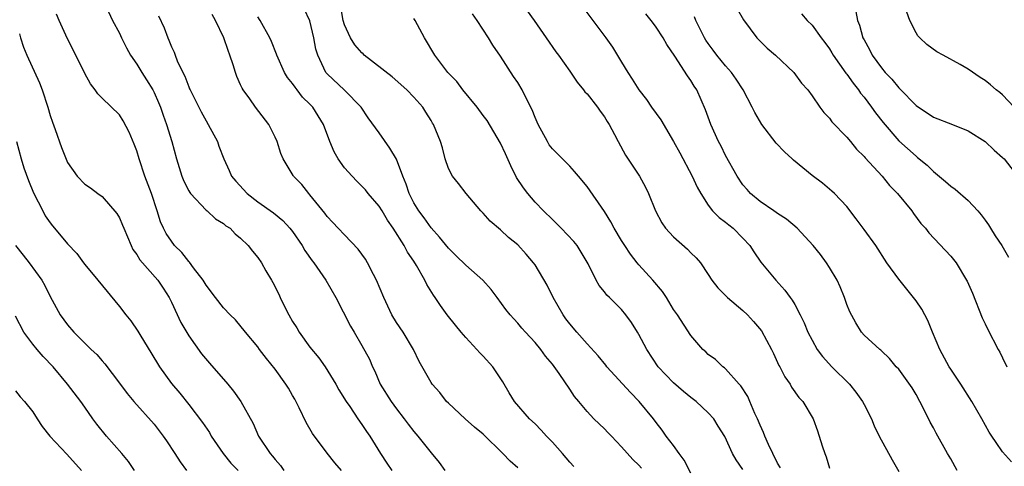
# Model space of a CAD drawing. Units: inches. Extents: x 2613000 to 2616000, y 1515000 to 1518000.
# Drawn here: x 2615037 to 2615151, y 1515092 to 1515143 of the extents above; entities that cross this region are included whole.
import ezdxf

# ---------------------------------------------------------------- set-up
doc = ezdxf.new("R2010")
doc.units = ezdxf.units.IN
doc.header["$MEASUREMENT"] = 0
doc.layers.add('LD26131515_2ft', color=102, linetype='Continuous')

msp = doc.modelspace()

# ---------------------------------------------------------------- linework, layer by layer
at = {"layer": 'LD26131515_2ft'}
for points, elevation in [([(2615047.26, 1515145), (2615048.21, 1515143), (2615049, 1515141.53), (2615049.24, 1515141), (2615049.83, 1515139.83), (2615050.29, 1515139), (2615051, 1515137.95), (2615051.58, 1515137), (2615052.14, 1515136.14), (2615052.84, 1515135), (2615053, 1515134.69), (2615053.52, 1515133.52), (2615053.75, 1515133), (2615054.05, 1515132.05), (2615054.44, 1515131), (2615055.04, 1515129), (2615055.58, 1515127), (2615056.21, 1515125), (2615056.44, 1515124.44), (2615057, 1515123.33), (2615057.12, 1515123.12), (2615057.22, 1515123), (2615059, 1515121.1), (2615059.13, 1515121), (2615060.1, 1515120.1), (2615061, 1515119.56), (2615061.29, 1515119.29), (2615061.77, 1515119), (2615062.36, 1515118.36), (2615063, 1515117.86), (2615063.87, 1515117), (2615064.36, 1515116.36), (2615065, 1515115.61), (2615065.4, 1515115), (2615065.92, 1515114.08), (2615066.55, 1515113), (2615066.73, 1515112.73), (2615067.4, 1515111.4), (2615067.56, 1515111), (2615068.11, 1515109.89), (2615068.57, 1515109), (2615069, 1515108.24), (2615069.48, 1515107.48), (2615069.77, 1515107), (2615071, 1515105.26), (2615072.03, 1515104.03), (2615072.77, 1515103), (2615074, 1515101), (2615074.35, 1515100.35), (2615075.18, 1515099), (2615075.59, 1515098.41), (2615076.53, 1515097), (2615077, 1515096.35), (2615077.53, 1515095.53), (2615077.9, 1515095), (2615079.16, 1515093), (2615079.88, 1515091.88), (2615080.47, 1515091)], 8162), ([(2615115, 1515090.7), (2615114.2, 1515092.2), (2615113.64, 1515093), (2615113, 1515093.89), (2615112.15, 1515095), (2615111.69, 1515095.69), (2615111, 1515096.56), (2615110.67, 1515097), (2615109.04, 1515099), (2615108.02, 1515100.02), (2615105.3, 1515103), (2615105.17, 1515103.17), (2615104.27, 1515104.27), (2615103, 1515105.64), (2615101.82, 1515107), (2615101, 1515107.97), (2615100.55, 1515108.55), (2615100.24, 1515109), (2615099.1, 1515111), (2615098.41, 1515112.41), (2615097, 1515114.78), (2615096.83, 1515115), (2615095.99, 1515115.99), (2615095, 1515117.07), (2615093.94, 1515117.94), (2615093, 1515118.82), (2615091.82, 1515119.82), (2615091, 1515120.74), (2615090.72, 1515121), (2615089.04, 1515123), (2615088.15, 1515124.15), (2615087.46, 1515125), (2615087, 1515125.89), (2615086.62, 1515127), (2615086.3, 1515128.3), (2615086.08, 1515129), (2615085.28, 1515131), (2615085.15, 1515131.15), (2615085, 1515131.43), (2615084.39, 1515132.39), (2615084.03, 1515133), (2615083, 1515134.15), (2615082.19, 1515135), (2615080.48, 1515136.48), (2615077.28, 1515139), (2615077.14, 1515139.14), (2615077, 1515139.24), (2615076.19, 1515140.19), (2615075.68, 1515141), (2615075, 1515142.48), (2615074.84, 1515143), (2615074.56, 1515144.56)], 8172), ([(2615102.53, 1515144.53), (2615105.19, 1515141), (2615105.93, 1515139.93), (2615107, 1515138.19), (2615107.7, 1515137), (2615108.23, 1515136.23), (2615108.98, 1515135), (2615109.85, 1515133.85), (2615110.44, 1515133), (2615111.51, 1515131.51), (2615113, 1515129.01), (2615113.71, 1515127.71), (2615115.16, 1515125), (2615115.73, 1515123.73), (2615116.13, 1515123), (2615117, 1515121.65), (2615117.51, 1515121), (2615118.25, 1515120.25), (2615119, 1515119.71), (2615119.38, 1515119.38), (2615119.87, 1515119), (2615121, 1515117.87), (2615121.81, 1515117), (2615122.27, 1515116.27), (2615123.09, 1515115.09), (2615124.8, 1515113), (2615125.85, 1515111.85), (2615126.46, 1515111), (2615126.7, 1515110.7), (2615127, 1515110.18), (2615127.62, 1515109), (2615128.07, 1515108.07), (2615128.51, 1515107), (2615129, 1515106.06), (2615129.59, 1515105), (2615130.18, 1515104.18), (2615131.29, 1515103), (2615133.3, 1515101), (2615134.05, 1515100.05), (2615134.83, 1515099), (2615135, 1515098.65), (2615135.84, 1515097), (2615136.18, 1515096.18), (2615136.74, 1515095), (2615138.24, 1515092.24), (2615139, 1515090.92)], 8180), ([(2615074.65, 1515091), (2615073.89, 1515091.89), (2615073, 1515093.01), (2615071.31, 1515095.31), (2615070.55, 1515096.55), (2615069.75, 1515098.25), (2615069.25, 1515099.25), (2615069, 1515099.69), (2615068.52, 1515100.52), (2615068.21, 1515101), (2615067, 1515102.71), (2615065.97, 1515103.97), (2615065.19, 1515105), (2615065, 1515105.29), (2615063.56, 1515107), (2615062.42, 1515108.42), (2615061.8, 1515109), (2615061, 1515109.81), (2615060.1, 1515111), (2615059, 1515112.41), (2615058.67, 1515113), (2615057.57, 1515114.43), (2615057.09, 1515115.09), (2615057, 1515115.17), (2615056.19, 1515116.19), (2615055.37, 1515117), (2615055, 1515117.49), (2615054.39, 1515118.39), (2615054.07, 1515119), (2615053.75, 1515119.75), (2615053.36, 1515121), (2615052.71, 1515123), (2615051.95, 1515125), (2615051.28, 1515127), (2615051, 1515127.93), (2615050.7, 1515128.7), (2615050.11, 1515130.11), (2615049.42, 1515131.42), (2615049, 1515132.08), (2615047, 1515134.01), (2615046.51, 1515134.51), (2615046.18, 1515135), (2615045.66, 1515135.66), (2615045, 1515136.86), (2615043.98, 1515139), (2615043, 1515140.86), (2615042.03, 1515143), (2615041.74, 1515143.74)], 8160), ([(2615053.53, 1515143.53), (2615054.15, 1515142.15), (2615054.57, 1515141), (2615054.72, 1515140.72), (2615055, 1515139.96), (2615055.32, 1515139.32), (2615055.42, 1515139), (2615055.68, 1515138.32), (2615056.32, 1515137), (2615056.57, 1515136.57), (2615057, 1515135.34), (2615057.11, 1515135.11), (2615057.15, 1515135), (2615058.44, 1515132.44), (2615059, 1515131.41), (2615059.26, 1515131), (2615060.32, 1515129), (2615060.49, 1515128.49), (2615061.06, 1515127), (2615061.67, 1515125.67), (2615061.96, 1515125), (2615062.44, 1515124.44), (2615063.75, 1515123), (2615065, 1515122.05), (2615066.78, 1515120.78), (2615067.88, 1515119.88), (2615068.69, 1515119), (2615069, 1515118.61), (2615070.11, 1515117), (2615070.42, 1515116.42), (2615071.24, 1515115.24), (2615071.44, 1515115), (2615072.49, 1515113.51), (2615072.83, 1515113), (2615073.98, 1515111), (2615075.7, 1515107.7), (2615076.09, 1515107), (2615077, 1515105.45), (2615077.86, 1515103.86), (2615078.22, 1515103), (2615078.48, 1515102.48), (2615079.13, 1515101), (2615080.38, 1515099), (2615081, 1515098.15), (2615081.9, 1515097), (2615082.36, 1515096.36), (2615083, 1515095.54), (2615083.47, 1515095), (2615085, 1515093.05), (2615085.94, 1515091.94), (2615086.58, 1515091)], 8164), ([(2615095, 1515091.32), (2615094.11, 1515092.11), (2615093.27, 1515093), (2615091, 1515095.21), (2615090.02, 1515096.02), (2615088.94, 1515097), (2615087, 1515098.8), (2615086.79, 1515099), (2615086.01, 1515100.01), (2615085.13, 1515101), (2615085, 1515101.19), (2615083.6, 1515103.6), (2615082.95, 1515105), (2615081.75, 1515107), (2615081, 1515108.11), (2615080.47, 1515109), (2615079.53, 1515111), (2615078.7, 1515113), (2615078.34, 1515113.66), (2615077.66, 1515115), (2615077.42, 1515115.42), (2615076.58, 1515116.58), (2615075, 1515118.22), (2615074.26, 1515119), (2615073.66, 1515119.66), (2615073, 1515120.35), (2615072.73, 1515120.73), (2615071, 1515122.87), (2615070.88, 1515123), (2615070.06, 1515124.06), (2615069.12, 1515125), (2615069.08, 1515125.08), (2615067.9, 1515127), (2615067.64, 1515127.64), (2615067.23, 1515129), (2615067, 1515129.5), (2615066.27, 1515131), (2615064.73, 1515133), (2615064.07, 1515133.93), (2615063.27, 1515135), (2615063.17, 1515135.17), (2615063, 1515135.55), (2615062.54, 1515136.54), (2615062.39, 1515137), (2615062.14, 1515137.86), (2615061.76, 1515139), (2615061.54, 1515139.54), (2615061.05, 1515141), (2615060.1, 1515143), (2615059.69, 1515143.69)], 8166), ([(2615101.47, 1515091.47), (2615101, 1515092), (2615100.17, 1515093), (2615099, 1515094.29), (2615098.31, 1515095), (2615097.69, 1515095.69), (2615097, 1515096.4), (2615096.37, 1515097), (2615094.62, 1515099), (2615094, 1515100), (2615093.27, 1515101.27), (2615092.14, 1515103), (2615091, 1515104.23), (2615090.61, 1515104.61), (2615090.29, 1515105), (2615089, 1515106.39), (2615088.46, 1515107), (2615087.82, 1515107.82), (2615086.86, 1515109), (2615086.09, 1515110.09), (2615085.46, 1515111), (2615085.26, 1515111.26), (2615084.51, 1515112.51), (2615084.28, 1515113), (2615083.31, 1515114.69), (2615083, 1515115.18), (2615082.25, 1515116.25), (2615081.87, 1515117), (2615080.62, 1515119), (2615079.95, 1515119.95), (2615079.33, 1515121), (2615079, 1515121.54), (2615077.74, 1515123), (2615077.42, 1515123.42), (2615077, 1515123.86), (2615076.42, 1515124.42), (2615075.88, 1515125), (2615075, 1515125.98), (2615074.27, 1515127), (2615073.81, 1515127.81), (2615073.29, 1515129), (2615072.57, 1515131), (2615071.33, 1515133), (2615071, 1515133.34), (2615070.15, 1515134.15), (2615069.51, 1515135), (2615069.28, 1515135.28), (2615069, 1515135.71), (2615068.41, 1515136.41), (2615068.06, 1515137), (2615067.16, 1515139), (2615067.12, 1515139.12), (2615066.55, 1515140.55), (2615066.35, 1515141), (2615065.27, 1515143), (2615065, 1515143.42)], 8168), ([(2615109.28, 1515091.28), (2615109, 1515091.63), (2615108.28, 1515092.28), (2615107, 1515093.76), (2615105.82, 1515095), (2615105.4, 1515095.4), (2615105, 1515095.84), (2615103.79, 1515097), (2615103, 1515097.82), (2615102.04, 1515099), (2615101.56, 1515099.56), (2615101, 1515100.43), (2615099.78, 1515102.22), (2615099, 1515103.29), (2615098.22, 1515104.22), (2615097.66, 1515105), (2615097, 1515105.81), (2615095.89, 1515107), (2615095.47, 1515107.47), (2615095, 1515108.04), (2615094.53, 1515108.53), (2615094.12, 1515109), (2615093.62, 1515109.62), (2615092.64, 1515111), (2615091.92, 1515111.92), (2615090.97, 1515113), (2615089, 1515114.73), (2615087.86, 1515115.86), (2615087, 1515116.68), (2615085.98, 1515117.98), (2615085, 1515119.06), (2615084.19, 1515120.19), (2615083.58, 1515121), (2615083, 1515121.95), (2615082.45, 1515123), (2615082.1, 1515124.1), (2615081.74, 1515125), (2615081, 1515126.99), (2615080.24, 1515128.24), (2615079, 1515130), (2615077.74, 1515131.74), (2615076.9, 1515133), (2615075, 1515134.94), (2615073, 1515136.82), (2615072.85, 1515137), (2615071.9, 1515139), (2615071.69, 1515139.69), (2615071.44, 1515141), (2615070.97, 1515142.97), (2615070.34, 1515144.34)], 8170), ([(2615125.33, 1515091.33), (2615125, 1515091.85), (2615124.44, 1515093), (2615123.96, 1515094.04), (2615123.54, 1515095), (2615123.4, 1515095.4), (2615123, 1515096.24), (2615122.69, 1515097), (2615122.38, 1515097.62), (2615121.79, 1515099), (2615121.57, 1515099.57), (2615120.78, 1515100.78), (2615120.56, 1515101), (2615119, 1515102.76), (2615118.88, 1515102.88), (2615118.68, 1515103), (2615117.82, 1515103.82), (2615117, 1515104.41), (2615116.71, 1515104.71), (2615116.38, 1515105), (2615115, 1515106.6), (2615113.43, 1515109), (2615113, 1515109.62), (2615112.16, 1515111), (2615111.7, 1515111.7), (2615110.61, 1515113), (2615109, 1515114.76), (2615108.8, 1515115), (2615108.02, 1515116.02), (2615107.35, 1515117), (2615107, 1515117.57), (2615106.12, 1515119), (2615105.75, 1515119.75), (2615105, 1515120.92), (2615103, 1515123.81), (2615102.03, 1515125), (2615101.55, 1515125.55), (2615101, 1515126.16), (2615099, 1515128.17), (2615098.64, 1515128.64), (2615098.42, 1515129), (2615097.35, 1515131), (2615097, 1515131.78), (2615096.66, 1515132.66), (2615095.98, 1515134.02), (2615095.51, 1515135), (2615095, 1515135.84), (2615094.52, 1515136.52), (2615093, 1515138.86), (2615092.14, 1515140.14), (2615091.64, 1515141), (2615090.33, 1515143), (2615089.76, 1515143.76)], 8176), ([(2615096.1, 1515144.1), (2615096.9, 1515143), (2615098.29, 1515141), (2615099.39, 1515139.39), (2615099.69, 1515139), (2615101, 1515137.16), (2615101.86, 1515135.86), (2615102.6, 1515135), (2615102.76, 1515134.76), (2615103, 1515134.54), (2615104.21, 1515133), (2615104.52, 1515132.52), (2615105, 1515131.88), (2615105.33, 1515131.33), (2615105.55, 1515131), (2615106.18, 1515129.82), (2615106.59, 1515129), (2615107.45, 1515127.45), (2615109.07, 1515125), (2615109.75, 1515123.75), (2615110.09, 1515123), (2615110.89, 1515121), (2615111.64, 1515119.64), (2615112.07, 1515119), (2615113, 1515117.99), (2615114.6, 1515116.6), (2615115, 1515116.17), (2615115.6, 1515115.6), (2615116.12, 1515115), (2615117, 1515113.67), (2615117.41, 1515113), (2615118.12, 1515112.12), (2615119.21, 1515111), (2615121, 1515109.51), (2615121.53, 1515109), (2615122.24, 1515108.24), (2615123.15, 1515107.15), (2615124.3, 1515105), (2615124.52, 1515104.52), (2615125.16, 1515103.16), (2615125.26, 1515103), (2615125.83, 1515101.83), (2615126.45, 1515101), (2615126.63, 1515100.63), (2615127.46, 1515099.46), (2615127.91, 1515099), (2615129.11, 1515097), (2615129.6, 1515095.6), (2615130.14, 1515093.86), (2615130.46, 1515093), (2615130.61, 1515092.61), (2615131, 1515091.3)], 8178), ([(2615145.75, 1515091), (2615145, 1515092.38), (2615144.63, 1515093), (2615143.32, 1515095.32), (2615143, 1515095.93), (2615142.61, 1515096.61), (2615141.89, 1515098.11), (2615141.43, 1515099), (2615141, 1515099.8), (2615140.55, 1515100.55), (2615139, 1515102.71), (2615138.72, 1515103), (2615137.95, 1515103.95), (2615137, 1515104.83), (2615136.92, 1515104.92), (2615136.8, 1515105), (2615135, 1515106.64), (2615134.7, 1515107), (2615134.06, 1515108.06), (2615133.34, 1515109.34), (2615133, 1515110.2), (2615132.74, 1515111), (2615132.24, 1515112.24), (2615131.87, 1515113), (2615131, 1515114.45), (2615130.65, 1515115), (2615129.95, 1515115.95), (2615129.12, 1515117), (2615127.28, 1515119), (2615126.04, 1515120.04), (2615125, 1515120.69), (2615124.83, 1515120.83), (2615124.56, 1515121), (2615123, 1515122.07), (2615121.87, 1515123), (2615121.48, 1515123.48), (2615121, 1515124.01), (2615120.34, 1515125), (2615119, 1515127.42), (2615118.48, 1515128.48), (2615118.2, 1515129), (2615117.29, 1515131), (2615116.69, 1515132.69), (2615115.67, 1515135), (2615115.39, 1515135.39), (2615115, 1515136.06), (2615114.6, 1515136.6), (2615113.13, 1515138.87), (2615112.21, 1515140.21), (2615111.8, 1515141), (2615111, 1515142.21), (2615110.66, 1515142.66), (2615110.42, 1515143), (2615109.78, 1515143.78)], 8182), ([(2615152.01, 1515092.01), (2615151, 1515093.17), (2615150.24, 1515094.24), (2615149.76, 1515095), (2615149.44, 1515095.44), (2615148.61, 1515097), (2615147.45, 1515099), (2615146.18, 1515101), (2615145, 1515102.74), (2615144.84, 1515103), (2615143.75, 1515105), (2615142.89, 1515107), (2615142.36, 1515108.36), (2615141.67, 1515109.67), (2615141, 1515110.6), (2615140.71, 1515111), (2615139, 1515113.11), (2615137.64, 1515115), (2615136.34, 1515117), (2615135, 1515118.87), (2615134.1, 1515120.1), (2615133, 1515121.5), (2615131.59, 1515123), (2615131.29, 1515123.29), (2615130.2, 1515124.2), (2615129, 1515125.08), (2615126.85, 1515126.85), (2615126.71, 1515127), (2615125.81, 1515127.81), (2615124.83, 1515128.83), (2615123.17, 1515131), (2615122.37, 1515132.37), (2615122.07, 1515133), (2615121.02, 1515135), (2615120.23, 1515136.23), (2615119.68, 1515137), (2615119, 1515137.76), (2615117.99, 1515139), (2615117.58, 1515139.58), (2615117, 1515140.34), (2615116.73, 1515140.73), (2615116.57, 1515141), (2615116.1, 1515141.9), (2615115.55, 1515143), (2615115.4, 1515143.4)], 8184), ([(2615120.34, 1515144.34), (2615121.06, 1515143.06), (2615122.62, 1515141), (2615123.81, 1515139.81), (2615124.76, 1515139), (2615126.89, 1515137), (2615127.77, 1515135.77), (2615128.49, 1515135), (2615129, 1515134.3), (2615129.89, 1515133), (2615130.36, 1515132.36), (2615131, 1515131.71), (2615131.28, 1515131.28), (2615133, 1515129.53), (2615133.42, 1515129), (2615134.14, 1515128.14), (2615135, 1515127.27), (2615135.12, 1515127.12), (2615137.07, 1515125), (2615137.95, 1515123.95), (2615138.86, 1515123), (2615140.5, 1515121), (2615140.7, 1515120.7), (2615141.56, 1515119.56), (2615142.08, 1515119), (2615142.48, 1515118.48), (2615145, 1515115.78), (2615145.62, 1515115), (2615146.84, 1515113), (2615146.89, 1515112.89), (2615147.5, 1515111.5), (2615148.65, 1515108.65), (2615149, 1515107.94), (2615149.29, 1515107.29), (2615150.5, 1515105), (2615150.69, 1515104.69), (2615151, 1515104.04), (2615151.48, 1515103)], 8186), ([(2615127.76, 1515143.76), (2615128.43, 1515143), (2615129, 1515142.46), (2615130.05, 1515141), (2615130.47, 1515140.47), (2615131, 1515139.71), (2615131.27, 1515139.27), (2615131.42, 1515139), (2615132.9, 1515136.9), (2615133, 1515136.78), (2615133.74, 1515135.74), (2615134.34, 1515135), (2615134.6, 1515134.6), (2615135, 1515134.12), (2615135.87, 1515133), (2615136.33, 1515132.33), (2615137.2, 1515131.2), (2615139, 1515129.09), (2615141, 1515127.31), (2615141.18, 1515127.18), (2615142.28, 1515126.28), (2615143, 1515125.54), (2615144.39, 1515124.39), (2615145, 1515123.84), (2615145.51, 1515123.51), (2615147, 1515122.22), (2615148.13, 1515121), (2615148.53, 1515120.53), (2615149, 1515119.93), (2615149.38, 1515119.38), (2615149.58, 1515119), (2615150.13, 1515118.13), (2615150.91, 1515117), (2615151.66, 1515115.66)], 8188), ([(2615134.05, 1515144.05), (2615134.25, 1515143), (2615134.46, 1515142.46), (2615134.87, 1515141), (2615135, 1515140.75), (2615135.64, 1515139.64), (2615135.94, 1515139), (2615137, 1515137.54), (2615137.43, 1515137), (2615138.2, 1515136.2), (2615139, 1515135.2), (2615139.11, 1515135.11), (2615141, 1515133.16), (2615143, 1515131.82), (2615145.22, 1515131), (2615147, 1515130.24), (2615148.98, 1515129), (2615150.03, 1515128.02), (2615151, 1515127.17), (2615151.17, 1515127), (2615152.71, 1515125)], 8190), ([(2615152.34, 1515133), (2615151, 1515134.41), (2615150.68, 1515134.68), (2615150.25, 1515135), (2615149.58, 1515135.58), (2615149, 1515136.06), (2615148.42, 1515136.42), (2615147, 1515137.37), (2615146.1, 1515137.9), (2615144.12, 1515139), (2615143.39, 1515139.39), (2615142.24, 1515140.24), (2615141.42, 1515141), (2615141.21, 1515141.21), (2615141, 1515141.56), (2615140.28, 1515143), (2615139.94, 1515143.94)], 8192), ([(2615121, 1515091.14), (2615120.24, 1515092.24), (2615119.82, 1515093), (2615118.93, 1515094.93), (2615118.15, 1515096.15), (2615117.63, 1515097), (2615117, 1515097.68), (2615115.6, 1515099), (2615115, 1515099.44), (2615114.13, 1515100.13), (2615113, 1515101.13), (2615111.22, 1515103), (2615109.9, 1515105), (2615109, 1515106.73), (2615108.84, 1515107), (2615108.12, 1515108.12), (2615107.49, 1515109), (2615107, 1515109.61), (2615105.58, 1515111), (2615105.28, 1515111.28), (2615105, 1515111.67), (2615104.4, 1515112.4), (2615104.06, 1515113), (2615103.12, 1515114.88), (2615101.85, 1515117), (2615101.47, 1515117.47), (2615100.03, 1515119), (2615099.52, 1515119.52), (2615099, 1515119.99), (2615097.96, 1515121), (2615097, 1515122.02), (2615096.16, 1515123), (2615095.67, 1515123.67), (2615094.86, 1515124.86), (2615094.2, 1515126.2), (2615093.59, 1515127.59), (2615093, 1515128.84), (2615091.45, 1515131.45), (2615091, 1515132.02), (2615090.3, 1515133), (2615088.64, 1515135), (2615087.95, 1515135.95), (2615086.93, 1515137), (2615085.42, 1515139), (2615084.24, 1515141), (2615083.16, 1515143), (2615083, 1515143.24)], 8174), ([(2615037.45, 1515141.45), (2615037.57, 1515141), (2615037.92, 1515139.92), (2615038.29, 1515139), (2615039.78, 1515135.78), (2615040.06, 1515135), (2615040.72, 1515133), (2615041, 1515132.04), (2615041.26, 1515131.26), (2615041.58, 1515130.42), (2615042.31, 1515128.31), (2615043, 1515126.6), (2615044.13, 1515125), (2615045, 1515124.09), (2615045.65, 1515123.65), (2615046.5, 1515123), (2615047, 1515122.68), (2615048.7, 1515120.7), (2615049, 1515120.19), (2615049.37, 1515119.37), (2615049.49, 1515119), (2615050.34, 1515117), (2615050.55, 1515116.55), (2615051, 1515115.96), (2615051.36, 1515115.36), (2615053.43, 1515113), (2615054.06, 1515112.06), (2615054.73, 1515111), (2615055, 1515110.47), (2615056.1, 1515108.1), (2615057, 1515106.58), (2615058.49, 1515104.49), (2615059.41, 1515103.41), (2615061.52, 1515101), (2615062.17, 1515100.17), (2615063.02, 1515099), (2615064.45, 1515096.45), (2615065.06, 1515095), (2615066.39, 1515093), (2615066.69, 1515092.69), (2615067, 1515092.27), (2615067.59, 1515091.59), (2615067.97, 1515091)], 8158), ([(2615037.1, 1515129), (2615037.64, 1515127), (2615037.97, 1515125.97), (2615038.5, 1515124.5), (2615039.09, 1515123.09), (2615040.14, 1515121), (2615040.44, 1515120.44), (2615041, 1515119.62), (2615041.27, 1515119.27), (2615041.51, 1515119), (2615043, 1515117.19), (2615044.09, 1515116.09), (2615044.84, 1515115), (2615045, 1515114.8), (2615046.52, 1515113), (2615049, 1515109.97), (2615049.73, 1515109), (2615050.3, 1515108.3), (2615051.12, 1515107.12), (2615051.47, 1515106.53), (2615052.64, 1515104.64), (2615053.61, 1515103), (2615055, 1515101.05), (2615055.96, 1515099.96), (2615057, 1515098.64), (2615058.58, 1515096.58), (2615059.39, 1515095.39), (2615059.59, 1515095), (2615060.97, 1515092.97), (2615061.88, 1515091.88), (2615062.71, 1515091)], 8156), ([(2615037, 1515117.02), (2615037.9, 1515115.9), (2615038.59, 1515115), (2615040.03, 1515113), (2615040.38, 1515112.38), (2615041, 1515111.13), (2615042.16, 1515109), (2615043, 1515107.84), (2615043.72, 1515107), (2615045.74, 1515105), (2615046.4, 1515104.4), (2615047, 1515103.68), (2615047.33, 1515103.33), (2615049, 1515101.12), (2615049.9, 1515099.9), (2615050.66, 1515099), (2615053, 1515096.37), (2615054.04, 1515095), (2615054.43, 1515094.43), (2615055.41, 1515093), (2615056.01, 1515092.01), (2615056.75, 1515091)], 8154), ([(2615050.73, 1515091), (2615050.04, 1515092.04), (2615049.29, 1515093), (2615047.5, 1515095), (2615046.38, 1515096.38), (2615045.92, 1515097), (2615045, 1515098.34), (2615044.53, 1515099), (2615043.02, 1515101), (2615041.34, 1515103), (2615040.19, 1515104.19), (2615039.49, 1515105), (2615039, 1515105.61), (2615037.97, 1515107), (2615037, 1515108.83)], 8152), ([(2615037, 1515100.21), (2615037.53, 1515099.53), (2615038.02, 1515099), (2615039, 1515097.78), (2615039.49, 1515097), (2615040.09, 1515096.09), (2615040.95, 1515095), (2615042.92, 1515092.92), (2615044.61, 1515091)], 8150)]:
    msp.add_lwpolyline(points, dxfattribs=dict(at, elevation=elevation))

doc.saveas('drawing.dxf')
